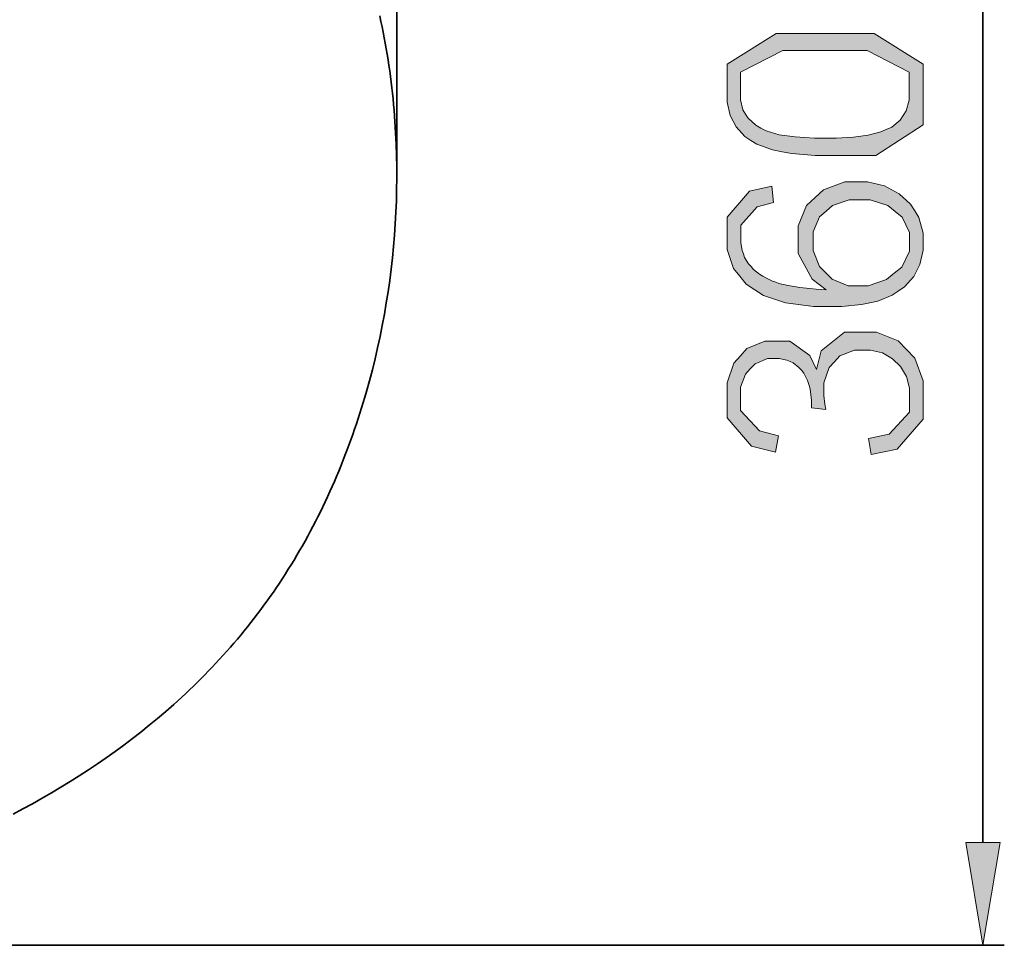
# Model space of a CAD drawing. Units: inches. Extents: x 42 to 257, y 11 to 199.
# Drawn here: x 191 to 257, y 51 to 114 of the extents above; entities that cross this region are included whole.
import ezdxf

# ---------------------------------------------------------------- set-up
doc = ezdxf.new("R2010")
doc.units = ezdxf.units.IN
doc.header["$MEASUREMENT"] = 0
doc.layers.add('Ebene 1', color=7, linetype='Continuous')

# ---------------------------------------------------------------- blocks, each defined once
blk = doc.blocks.new('block 2')
at = {"layer": 'Ebene 1', "true_color": 0xffffff}
h = blk.add_hatch(color=7, dxfattribs=at)
edge = h.paths.add_edge_path()
edge.add_spline(control_points=[(245.201, 113.236), (245.201, 113.236), (248.521, 113.236), (248.521, 113.236), (248.521, 113.236), (251.841, 111.171), (251.841, 111.171), (251.841, 111.171), (251.841, 109.106), (251.841, 109.106), (251.841, 109.106), (251.841, 107.037), (251.841, 107.037), (251.841, 107.037), (248.64, 104.969), (248.64, 104.969), (248.64, 104.969), (245.439, 104.969), (245.439, 104.969), (245.439, 104.969), (244.516, 104.969), (244.516, 104.969), (244.516, 104.969), (242.938, 105.092), (242.938, 105.092), (242.938, 105.092), (242.282, 105.214), (242.282, 105.214), (242.282, 105.214), (241.625, 105.336), (241.625, 105.336), (241.625, 105.336), (240.561, 105.721), (240.561, 105.721), (240.561, 105.721), (240.155, 105.983), (240.155, 105.983), (240.155, 105.983), (239.748, 106.245), (239.748, 106.245), (239.748, 106.245), (239.143, 106.896), (239.143, 106.896), (239.143, 106.896), (238.944, 107.286), (238.944, 107.286), (238.944, 107.286), (238.745, 107.675), (238.745, 107.675), (238.745, 107.675), (238.546, 108.585), (238.546, 108.585), (238.546, 108.585), (238.546, 109.106), (238.546, 109.106), (238.546, 109.106), (238.546, 111.171), (238.546, 111.171), (238.546, 111.171), (241.873, 113.236), (241.873, 113.236), (241.873, 113.236), (245.201, 113.236), (245.201, 113.236), (245.201, 113.236), (245.201, 113.236), (245.201, 113.236), (245.201, 113.236), (245.201, 113.236), (245.201, 113.236)], knot_values=[0, 0, 0, 0, 1, 1, 1, 2, 2, 2, 3, 3, 3, 4, 4, 4, 5, 5, 5, 6, 6, 6, 7, 7, 7, 8, 8, 8, 9, 9, 9, 10, 10, 10, 11, 11, 11, 12, 12, 12, 13, 13, 13, 14, 14, 14, 15, 15, 15, 16, 16, 16, 17, 17, 17, 18, 18, 18, 19, 19, 19, 20, 20, 20, 21, 21, 21, 22, 22, 22, 23, 23, 23, 23], degree=3, periodic=1)
edge = h.paths.add_edge_path()
edge.add_spline(control_points=[(245.201, 112.093), (245.201, 112.093), (242.322, 112.093), (242.322, 112.093), (242.322, 112.093), (239.444, 110.61), (239.444, 110.61), (239.444, 110.61), (239.444, 109.126), (239.444, 109.126), (239.444, 109.126), (239.444, 108.739), (239.444, 108.739), (239.444, 108.739), (239.616, 108.063), (239.616, 108.063), (239.616, 108.063), (239.787, 107.776), (239.787, 107.776), (239.787, 107.776), (239.959, 107.488), (239.959, 107.488), (239.959, 107.488), (240.482, 107.012), (240.482, 107.012), (240.482, 107.012), (240.832, 106.823), (240.832, 106.823), (240.832, 106.823), (241.182, 106.634), (241.182, 106.634), (241.182, 106.634), (242.072, 106.369), (242.072, 106.369), (242.072, 106.369), (242.611, 106.292), (242.611, 106.292), (242.611, 106.292), (243.15, 106.216), (243.15, 106.216), (243.15, 106.216), (244.479, 106.139), (244.479, 106.139), (244.479, 106.139), (245.268, 106.139), (245.268, 106.139), (245.268, 106.139), (245.949, 106.139), (245.949, 106.139), (245.949, 106.139), (247.124, 106.204), (247.124, 106.204), (247.124, 106.204), (247.619, 106.268), (247.619, 106.268), (247.619, 106.268), (248.114, 106.333), (248.114, 106.333), (248.114, 106.333), (248.978, 106.563), (248.978, 106.563), (248.978, 106.563), (249.348, 106.728), (249.348, 106.728), (249.348, 106.728), (249.717, 106.893), (249.717, 106.893), (249.717, 106.893), (250.292, 107.366), (250.292, 107.366), (250.292, 107.366), (250.497, 107.674), (250.497, 107.674), (250.497, 107.674), (250.703, 107.982), (250.703, 107.982), (250.703, 107.982), (250.909, 108.725), (250.909, 108.725), (250.909, 108.725), (250.909, 109.16), (250.909, 109.16), (250.909, 109.16), (250.909, 110.626), (250.909, 110.626), (250.909, 110.626), (248.055, 112.093), (248.055, 112.093), (248.055, 112.093), (245.201, 112.093), (245.201, 112.093), (245.201, 112.093), (245.201, 112.093), (245.201, 112.093), (245.201, 112.093), (245.201, 112.093), (245.201, 112.093)], knot_values=[0, 0, 0, 0, 1, 1, 1, 2, 2, 2, 3, 3, 3, 4, 4, 4, 5, 5, 5, 6, 6, 6, 7, 7, 7, 8, 8, 8, 9, 9, 9, 10, 10, 10, 11, 11, 11, 12, 12, 12, 13, 13, 13, 14, 14, 14, 15, 15, 15, 16, 16, 16, 17, 17, 17, 18, 18, 18, 19, 19, 19, 20, 20, 20, 21, 21, 21, 22, 22, 22, 23, 23, 23, 24, 24, 24, 25, 25, 25, 26, 26, 26, 27, 27, 27, 28, 28, 28, 29, 29, 29, 30, 30, 30, 31, 31, 31, 32, 32, 32, 32], degree=3, periodic=1)
h = blk.add_hatch(color=7, dxfattribs=at)
edge = h.paths.add_edge_path()
edge.add_spline(control_points=[(241.58, 102.868), (241.58, 102.868), (241.696, 101.759), (241.696, 101.759), (241.696, 101.759), (240.58, 101.466), (240.58, 101.466), (240.58, 101.466), (239.464, 100.234), (239.464, 100.234), (239.464, 100.234), (239.464, 99.296), (239.464, 99.296), (239.464, 99.296), (239.464, 99.02), (239.464, 99.02), (239.464, 99.02), (239.553, 98.508), (239.553, 98.508), (239.553, 98.508), (239.641, 98.272), (239.641, 98.272), (239.641, 98.272), (239.73, 98.035), (239.73, 98.035), (239.73, 98.035), (239.992, 97.608), (239.992, 97.608), (239.992, 97.608), (240.165, 97.418), (240.165, 97.418), (240.165, 97.418), (240.339, 97.227), (240.339, 97.227), (240.339, 97.227), (240.733, 96.906), (240.733, 96.906), (240.733, 96.906), (240.954, 96.775), (240.954, 96.775), (240.954, 96.775), (241.176, 96.644), (241.176, 96.644), (241.176, 96.644), (241.616, 96.431), (241.616, 96.431), (241.616, 96.431), (241.836, 96.349), (241.836, 96.349), (241.836, 96.349), (242.055, 96.268), (242.055, 96.268), (242.055, 96.268), (242.678, 96.12), (242.678, 96.12), (242.678, 96.12), (243.081, 96.053), (243.081, 96.053), (243.081, 96.053), (243.484, 95.987), (243.484, 95.987), (243.484, 95.987), (244.574, 95.883), (244.574, 95.883), (244.574, 95.883), (245.262, 95.846), (245.262, 95.846), (245.262, 95.846), (244.315, 96.55), (244.315, 96.55), (244.315, 96.55), (243.37, 98.302), (243.37, 98.302), (243.37, 98.302), (243.37, 99.35), (243.37, 99.35), (243.37, 99.35), (243.37, 100.19), (243.37, 100.19), (243.37, 100.19), (243.938, 101.565), (243.938, 101.565), (243.938, 101.565), (244.506, 102.099), (244.506, 102.099), (244.506, 102.099), (245.074, 102.633), (245.074, 102.633), (245.074, 102.633), (246.527, 103.168), (246.527, 103.168), (246.527, 103.168), (247.412, 103.168), (247.412, 103.168), (247.412, 103.168), (248.069, 103.168), (248.069, 103.168), (248.069, 103.168), (249.22, 102.901), (249.22, 102.901), (249.22, 102.901), (249.715, 102.633), (249.715, 102.633), (249.715, 102.633), (250.21, 102.366), (250.21, 102.366), (250.21, 102.366), (250.989, 101.647), (250.989, 101.647), (250.989, 101.647), (251.273, 101.194), (251.273, 101.194), (251.273, 101.194), (251.557, 100.742), (251.557, 100.742), (251.557, 100.742), (251.841, 99.683), (251.841, 99.683), (251.841, 99.683), (251.841, 99.078), (251.841, 99.078), (251.841, 99.078), (251.841, 98.53), (251.841, 98.53), (251.841, 98.53), (251.63, 97.566), (251.63, 97.566), (251.63, 97.566), (251.42, 97.149), (251.42, 97.149), (251.42, 97.149), (251.208, 96.732), (251.208, 96.732), (251.208, 96.732), (250.579, 96.037), (250.579, 96.037), (250.579, 96.037), (250.161, 95.757), (250.161, 95.757), (250.161, 95.757), (249.743, 95.478), (249.743, 95.478), (249.743, 95.478), (248.773, 95.078), (248.773, 95.078), (248.773, 95.078), (248.221, 94.958), (248.221, 94.958), (248.221, 94.958), (247.67, 94.837), (247.67, 94.837), (247.67, 94.837), (246.333, 94.716), (246.333, 94.716), (246.333, 94.716), (245.547, 94.716), (245.547, 94.716), (245.547, 94.716), (244.394, 94.716), (244.394, 94.716), (244.394, 94.716), (242.494, 94.961), (242.494, 94.961), (242.494, 94.961), (241.747, 95.206), (241.747, 95.206), (241.747, 95.206), (241, 95.451), (241, 95.451), (241, 95.451), (239.827, 96.225), (239.827, 96.225), (239.827, 96.225), (239.4, 96.754), (239.4, 96.754), (239.4, 96.754), (238.973, 97.283), (238.973, 97.283), (238.973, 97.283), (238.546, 98.578), (238.546, 98.578), (238.546, 98.578), (238.546, 99.343), (238.546, 99.343), (238.546, 99.343), (238.546, 100.779), (238.546, 100.779), (238.546, 100.779), (240.063, 102.541), (240.063, 102.541), (240.063, 102.541), (241.58, 102.868), (241.58, 102.868), (241.58, 102.868), (241.58, 102.868), (241.58, 102.868), (241.58, 102.868), (241.58, 102.868), (241.58, 102.868)], knot_values=[0, 0, 0, 0, 1, 1, 1, 2, 2, 2, 3, 3, 3, 4, 4, 4, 5, 5, 5, 6, 6, 6, 7, 7, 7, 8, 8, 8, 9, 9, 9, 10, 10, 10, 11, 11, 11, 12, 12, 12, 13, 13, 13, 14, 14, 14, 15, 15, 15, 16, 16, 16, 17, 17, 17, 18, 18, 18, 19, 19, 19, 20, 20, 20, 21, 21, 21, 22, 22, 22, 23, 23, 23, 24, 24, 24, 25, 25, 25, 26, 26, 26, 27, 27, 27, 28, 28, 28, 29, 29, 29, 30, 30, 30, 31, 31, 31, 32, 32, 32, 33, 33, 33, 34, 34, 34, 35, 35, 35, 36, 36, 36, 37, 37, 37, 38, 38, 38, 39, 39, 39, 40, 40, 40, 41, 41, 41, 42, 42, 42, 43, 43, 43, 44, 44, 44, 45, 45, 45, 46, 46, 46, 47, 47, 47, 48, 48, 48, 49, 49, 49, 50, 50, 50, 51, 51, 51, 52, 52, 52, 53, 53, 53, 54, 54, 54, 55, 55, 55, 56, 56, 56, 57, 57, 57, 58, 58, 58, 59, 59, 59, 60, 60, 60, 61, 61, 61, 62, 62, 62, 63, 63, 63, 64, 64, 64, 65, 65, 65, 66, 66, 66, 66], degree=3, periodic=1)
edge = h.paths.add_edge_path()
edge.add_spline(control_points=[(247.534, 101.949), (247.534, 101.949), (246.834, 101.949), (246.834, 101.949), (246.834, 101.949), (245.695, 101.565), (245.695, 101.565), (245.695, 101.565), (245.258, 101.18), (245.258, 101.18), (245.258, 101.18), (244.821, 100.796), (244.821, 100.796), (244.821, 100.796), (244.384, 99.782), (244.384, 99.782), (244.384, 99.782), (244.384, 99.153), (244.384, 99.153), (244.384, 99.153), (244.384, 98.503), (244.384, 98.503), (244.384, 98.503), (244.814, 97.419), (244.814, 97.419), (244.814, 97.419), (245.245, 96.986), (245.245, 96.986), (245.245, 96.986), (245.675, 96.552), (245.675, 96.552), (245.675, 96.552), (246.759, 96.118), (246.759, 96.118), (246.759, 96.118), (247.412, 96.118), (247.412, 96.118), (247.412, 96.118), (248.119, 96.118), (248.119, 96.118), (248.119, 96.118), (249.351, 96.54), (249.351, 96.54), (249.351, 96.54), (249.875, 96.962), (249.875, 96.962), (249.875, 96.962), (250.399, 97.384), (250.399, 97.384), (250.399, 97.384), (250.923, 98.455), (250.923, 98.455), (250.923, 98.455), (250.923, 99.105), (250.923, 99.105), (250.923, 99.105), (250.923, 99.738), (250.923, 99.738), (250.923, 99.738), (250.431, 100.765), (250.431, 100.765), (250.431, 100.765), (249.94, 101.16), (249.94, 101.16), (249.94, 101.16), (249.448, 101.555), (249.448, 101.555), (249.448, 101.555), (248.245, 101.949), (248.245, 101.949), (248.245, 101.949), (247.534, 101.949), (247.534, 101.949), (247.534, 101.949), (247.534, 101.949), (247.534, 101.949), (247.534, 101.949), (247.534, 101.949), (247.534, 101.949)], knot_values=[0, 0, 0, 0, 1, 1, 1, 2, 2, 2, 3, 3, 3, 4, 4, 4, 5, 5, 5, 6, 6, 6, 7, 7, 7, 8, 8, 8, 9, 9, 9, 10, 10, 10, 11, 11, 11, 12, 12, 12, 13, 13, 13, 14, 14, 14, 15, 15, 15, 16, 16, 16, 17, 17, 17, 18, 18, 18, 19, 19, 19, 20, 20, 20, 21, 21, 21, 22, 22, 22, 23, 23, 23, 24, 24, 24, 25, 25, 25, 26, 26, 26, 26], degree=3, periodic=1)
h = blk.add_hatch(color=7, dxfattribs=at)
edge = h.paths.add_edge_path()
edge.add_spline(control_points=[(248.31, 84.648), (248.31, 84.648), (248.147, 85.736), (248.147, 85.736), (248.147, 85.736), (249.534, 86.046), (249.534, 86.046), (249.534, 86.046), (250.923, 87.536), (250.923, 87.536), (250.923, 87.536), (250.923, 88.717), (250.923, 88.717), (250.923, 88.717), (250.923, 89.169), (250.923, 89.169), (250.923, 89.169), (250.722, 89.957), (250.722, 89.957), (250.722, 89.957), (250.521, 90.292), (250.521, 90.292), (250.521, 90.292), (250.321, 90.627), (250.321, 90.627), (250.321, 90.627), (249.773, 91.158), (249.773, 91.158), (249.773, 91.158), (249.426, 91.353), (249.426, 91.353), (249.426, 91.353), (249.079, 91.549), (249.079, 91.549), (249.079, 91.549), (248.269, 91.745), (248.269, 91.745), (248.269, 91.745), (247.806, 91.745), (247.806, 91.745), (247.806, 91.745), (247.187, 91.745), (247.187, 91.745), (247.187, 91.745), (246.201, 91.348), (246.201, 91.348), (246.201, 91.348), (245.833, 90.952), (245.833, 90.952), (245.833, 90.952), (245.466, 90.555), (245.466, 90.555), (245.466, 90.555), (245.099, 89.516), (245.099, 89.516), (245.099, 89.516), (245.099, 88.873), (245.099, 88.873), (245.099, 88.873), (245.099, 88.655), (245.099, 88.655), (245.099, 88.655), (245.173, 88.07), (245.173, 88.07), (245.173, 88.07), (245.248, 87.703), (245.248, 87.703), (245.248, 87.703), (244.268, 87.825), (244.268, 87.825), (244.268, 87.825), (244.268, 88.329), (244.268, 88.329), (244.268, 88.329), (244.178, 89.118), (244.178, 89.118), (244.178, 89.118), (244.088, 89.404), (244.088, 89.404), (244.088, 89.404), (243.998, 89.69), (243.998, 89.69), (243.998, 89.69), (243.744, 90.174), (243.744, 90.174), (243.744, 90.174), (243.581, 90.373), (243.581, 90.373), (243.581, 90.373), (243.417, 90.573), (243.417, 90.573), (243.417, 90.573), (243.032, 90.87), (243.032, 90.87), (243.032, 90.87), (242.809, 90.969), (242.809, 90.969), (242.809, 90.969), (242.586, 91.068), (242.586, 91.068), (242.586, 91.068), (242.077, 91.166), (242.077, 91.166), (242.077, 91.166), (241.792, 91.166), (241.792, 91.166), (241.792, 91.166), (241.275, 91.166), (241.275, 91.166), (241.275, 91.166), (240.432, 90.818), (240.432, 90.818), (240.432, 90.818), (240.107, 90.469), (240.107, 90.469), (240.107, 90.469), (239.782, 90.12), (239.782, 90.12), (239.782, 90.12), (239.458, 89.234), (239.458, 89.234), (239.458, 89.234), (239.458, 88.696), (239.458, 88.696), (239.458, 88.696), (239.458, 87.648), (239.458, 87.648), (239.458, 87.648), (240.74, 86.267), (240.74, 86.267), (240.74, 86.267), (242.022, 85.933), (242.022, 85.933), (242.022, 85.933), (241.825, 84.811), (241.825, 84.811), (241.825, 84.811), (240.186, 85.215), (240.186, 85.215), (240.186, 85.215), (238.546, 87.155), (238.546, 87.155), (238.546, 87.155), (238.546, 88.69), (238.546, 88.69), (238.546, 88.69), (238.546, 89.519), (238.546, 89.519), (238.546, 89.519), (238.993, 90.85), (238.993, 90.85), (238.993, 90.85), (239.441, 91.35), (239.441, 91.35), (239.441, 91.35), (239.888, 91.85), (239.888, 91.85), (239.888, 91.85), (241.104, 92.35), (241.104, 92.35), (241.104, 92.35), (241.873, 92.35), (241.873, 92.35), (241.873, 92.35), (242.792, 92.35), (242.792, 92.35), (242.792, 92.35), (244.156, 91.387), (244.156, 91.387), (244.156, 91.387), (244.602, 90.424), (244.602, 90.424), (244.602, 90.424), (244.925, 91.697), (244.925, 91.697), (244.925, 91.697), (246.51, 92.969), (246.51, 92.969), (246.51, 92.969), (247.772, 92.969), (247.772, 92.969), (247.772, 92.969), (248.687, 92.969), (248.687, 92.969), (248.687, 92.969), (250.162, 92.379), (250.162, 92.379), (250.162, 92.379), (250.722, 91.789), (250.722, 91.789), (250.722, 91.789), (251.281, 91.198), (251.281, 91.198), (251.281, 91.198), (251.841, 89.666), (251.841, 89.666), (251.841, 89.666), (251.841, 88.723), (251.841, 88.723), (251.841, 88.723), (251.841, 87.046), (251.841, 87.046), (251.841, 87.046), (250.075, 85.008), (250.075, 85.008), (250.075, 85.008), (248.31, 84.648), (248.31, 84.648), (248.31, 84.648), (248.31, 84.648), (248.31, 84.648), (248.31, 84.648), (248.31, 84.648), (248.31, 84.648)], knot_values=[0, 0, 0, 0, 1, 1, 1, 2, 2, 2, 3, 3, 3, 4, 4, 4, 5, 5, 5, 6, 6, 6, 7, 7, 7, 8, 8, 8, 9, 9, 9, 10, 10, 10, 11, 11, 11, 12, 12, 12, 13, 13, 13, 14, 14, 14, 15, 15, 15, 16, 16, 16, 17, 17, 17, 18, 18, 18, 19, 19, 19, 20, 20, 20, 21, 21, 21, 22, 22, 22, 23, 23, 23, 24, 24, 24, 25, 25, 25, 26, 26, 26, 27, 27, 27, 28, 28, 28, 29, 29, 29, 30, 30, 30, 31, 31, 31, 32, 32, 32, 33, 33, 33, 34, 34, 34, 35, 35, 35, 36, 36, 36, 37, 37, 37, 38, 38, 38, 39, 39, 39, 40, 40, 40, 41, 41, 41, 42, 42, 42, 43, 43, 43, 44, 44, 44, 45, 45, 45, 46, 46, 46, 47, 47, 47, 48, 48, 48, 49, 49, 49, 50, 50, 50, 51, 51, 51, 52, 52, 52, 53, 53, 53, 54, 54, 54, 55, 55, 55, 56, 56, 56, 57, 57, 57, 58, 58, 58, 59, 59, 59, 60, 60, 60, 61, 61, 61, 62, 62, 62, 63, 63, 63, 64, 64, 64, 65, 65, 65, 66, 66, 66, 67, 67, 67, 68, 68, 68, 69, 69, 69, 70, 70, 70, 71, 71, 71, 71], degree=3, periodic=1)
blk.add_hatch(color=7, dxfattribs=at).paths.add_polyline_path([(254.744, 58.298), (255.906, 51.326), (257.068, 58.298)])
at = {"layer": 'Ebene 1', "color": 7, "lineweight": 35, "true_color": 0xffffff}
for points in [[(216.106, 104.274), (216.106, 182.707)], [(190.067, 60.241), (190.725, 60.589), (191.377, 60.944), (192.025, 61.307), (192.667, 61.678), (193.303, 62.056), (193.932, 62.441), (194.556, 62.835), (195.174, 63.236), (195.785, 63.645), (196.389, 64.062), (196.987, 64.487), (197.578, 64.919), (198.162, 65.36), (198.739, 65.809), (199.308, 66.266), (199.871, 66.731), (200.425, 67.204), (200.972, 67.685), (201.242, 67.929), (201.511, 68.175), (201.777, 68.423), (202.042, 68.673), (202.304, 68.925), (202.564, 69.18), (202.823, 69.436), (203.079, 69.694), (203.333, 69.955), (203.585, 70.218), (203.835, 70.482), (204.082, 70.749), (204.328, 71.019), (204.571, 71.29), (204.812, 71.563), (205.05, 71.839), (205.287, 72.116), (205.521, 72.396), (205.753, 72.678), (205.983, 72.962), (206.21, 73.249), (206.434, 73.537), (206.657, 73.828), (206.877, 74.121), (207.095, 74.416), (207.31, 74.714), (207.523, 75.014), (207.733, 75.315), (207.941, 75.62), (208.146, 75.926), (208.349, 76.234), (208.549, 76.545), (208.747, 76.858), (208.943, 77.173), (209.135, 77.49), (209.325, 77.81), (209.513, 78.13), (209.698, 78.453), (209.881, 78.779), (210.061, 79.106), (210.238, 79.435), (210.413, 79.766), (210.586, 80.098), (210.755, 80.433), (210.923, 80.769), (211.088, 81.108), (211.25, 81.447), (211.409, 81.789), (211.566, 82.132), (211.72, 82.477), (211.872, 82.823), (212.021, 83.171), (212.168, 83.52), (212.312, 83.871), (212.454, 84.224), (212.592, 84.577), (212.728, 84.933), (212.862, 85.289), (212.992, 85.647), (213.121, 86.006), (213.247, 86.367), (213.37, 86.729), (213.49, 87.092), (213.608, 87.457), (213.723, 87.822), (213.835, 88.189), (213.945, 88.556), (214.052, 88.925), (214.258, 89.665), (214.454, 90.41), (214.638, 91.158), (214.812, 91.909), (214.976, 92.664), (215.128, 93.422), (215.27, 94.182), (215.4, 94.944), (215.52, 95.709), (215.629, 96.476), (215.727, 97.244), (215.814, 98.014), (215.89, 98.785), (215.954, 99.557), (216.008, 100.329), (216.05, 101.102), (216.082, 101.876), (216.102, 102.648), (216.111, 103.421), (216.108, 104.194), (216.095, 104.965), (216.07, 105.735), (216.053, 106.12), (216.033, 106.504), (216.011, 106.889), (215.985, 107.272), (215.957, 107.655), (215.926, 108.038), (215.892, 108.42), (215.856, 108.801), (215.816, 109.182), (215.774, 109.563), (215.728, 109.942), (215.68, 110.321), (215.629, 110.7), (215.574, 111.077), (215.517, 111.454), (215.458, 111.83), (215.395, 112.206), (215.329, 112.58), (215.261, 112.953), (215.189, 113.326), (215.115, 113.698), (215.037, 114.068), (214.957, 114.438)], [(255.906, 149.739), (255.906, 58.298)], [(151.67, 51.326), (257.359, 51.326)]]:
    blk.add_lwpolyline(points, dxfattribs=at)
at = {"layer": 'Ebene 1', "lineweight": 0}
blk.add_lwpolyline([(254.744, 58.298), (255.906, 51.326), (255.906, 51.326), (257.068, 58.298), (254.744, 58.298), (254.744, 58.298)], dxfattribs=at)
for points, knots in [([(245.201, 113.236), (245.201, 113.236), (248.521, 113.236), (248.521, 113.236), (248.521, 113.236), (251.841, 111.171), (251.841, 111.171), (251.841, 111.171), (251.841, 109.106), (251.841, 109.106), (251.841, 109.106), (251.841, 107.037), (251.841, 107.037), (251.841, 107.037), (248.64, 104.969), (248.64, 104.969), (248.64, 104.969), (245.439, 104.969), (245.439, 104.969), (245.439, 104.969), (244.516, 104.969), (244.516, 104.969), (244.516, 104.969), (242.938, 105.092), (242.938, 105.092), (242.938, 105.092), (242.282, 105.214), (242.282, 105.214), (242.282, 105.214), (241.625, 105.336), (241.625, 105.336), (241.625, 105.336), (240.561, 105.721), (240.561, 105.721), (240.561, 105.721), (240.155, 105.983), (240.155, 105.983), (240.155, 105.983), (239.748, 106.245), (239.748, 106.245), (239.748, 106.245), (239.143, 106.896), (239.143, 106.896), (239.143, 106.896), (238.944, 107.286), (238.944, 107.286), (238.944, 107.286), (238.745, 107.675), (238.745, 107.675), (238.745, 107.675), (238.546, 108.585), (238.546, 108.585), (238.546, 108.585), (238.546, 109.106), (238.546, 109.106), (238.546, 109.106), (238.546, 111.171), (238.546, 111.171), (238.546, 111.171), (241.873, 113.236), (241.873, 113.236), (241.873, 113.236), (245.201, 113.236), (245.201, 113.236), (245.201, 113.236), (245.201, 113.236), (245.201, 113.236), (245.201, 113.236), (245.201, 113.236), (245.201, 113.236)], [0, 0, 0, 0, 1, 1, 1, 2, 2, 2, 3, 3, 3, 4, 4, 4, 5, 5, 5, 6, 6, 6, 7, 7, 7, 8, 8, 8, 9, 9, 9, 10, 10, 10, 11, 11, 11, 12, 12, 12, 13, 13, 13, 14, 14, 14, 15, 15, 15, 16, 16, 16, 17, 17, 17, 18, 18, 18, 19, 19, 19, 20, 20, 20, 21, 21, 21, 22, 22, 22, 23, 23, 23, 23]), ([(245.201, 112.093), (245.201, 112.093), (242.322, 112.093), (242.322, 112.093), (242.322, 112.093), (239.444, 110.61), (239.444, 110.61), (239.444, 110.61), (239.444, 109.126), (239.444, 109.126), (239.444, 109.126), (239.444, 108.739), (239.444, 108.739), (239.444, 108.739), (239.616, 108.063), (239.616, 108.063), (239.616, 108.063), (239.787, 107.776), (239.787, 107.776), (239.787, 107.776), (239.959, 107.488), (239.959, 107.488), (239.959, 107.488), (240.482, 107.012), (240.482, 107.012), (240.482, 107.012), (240.832, 106.823), (240.832, 106.823), (240.832, 106.823), (241.182, 106.634), (241.182, 106.634), (241.182, 106.634), (242.072, 106.369), (242.072, 106.369), (242.072, 106.369), (242.611, 106.292), (242.611, 106.292), (242.611, 106.292), (243.15, 106.216), (243.15, 106.216), (243.15, 106.216), (244.479, 106.139), (244.479, 106.139), (244.479, 106.139), (245.268, 106.139), (245.268, 106.139), (245.268, 106.139), (245.949, 106.139), (245.949, 106.139), (245.949, 106.139), (247.124, 106.204), (247.124, 106.204), (247.124, 106.204), (247.619, 106.268), (247.619, 106.268), (247.619, 106.268), (248.114, 106.333), (248.114, 106.333), (248.114, 106.333), (248.978, 106.563), (248.978, 106.563), (248.978, 106.563), (249.348, 106.728), (249.348, 106.728), (249.348, 106.728), (249.717, 106.893), (249.717, 106.893), (249.717, 106.893), (250.292, 107.366), (250.292, 107.366), (250.292, 107.366), (250.497, 107.674), (250.497, 107.674), (250.497, 107.674), (250.703, 107.982), (250.703, 107.982), (250.703, 107.982), (250.909, 108.725), (250.909, 108.725), (250.909, 108.725), (250.909, 109.16), (250.909, 109.16), (250.909, 109.16), (250.909, 110.626), (250.909, 110.626), (250.909, 110.626), (248.055, 112.093), (248.055, 112.093), (248.055, 112.093), (245.201, 112.093), (245.201, 112.093), (245.201, 112.093), (245.201, 112.093), (245.201, 112.093), (245.201, 112.093), (245.201, 112.093), (245.201, 112.093)], [0, 0, 0, 0, 1, 1, 1, 2, 2, 2, 3, 3, 3, 4, 4, 4, 5, 5, 5, 6, 6, 6, 7, 7, 7, 8, 8, 8, 9, 9, 9, 10, 10, 10, 11, 11, 11, 12, 12, 12, 13, 13, 13, 14, 14, 14, 15, 15, 15, 16, 16, 16, 17, 17, 17, 18, 18, 18, 19, 19, 19, 20, 20, 20, 21, 21, 21, 22, 22, 22, 23, 23, 23, 24, 24, 24, 25, 25, 25, 26, 26, 26, 27, 27, 27, 28, 28, 28, 29, 29, 29, 30, 30, 30, 31, 31, 31, 32, 32, 32, 32]), ([(241.58, 102.868), (241.58, 102.868), (241.696, 101.759), (241.696, 101.759), (241.696, 101.759), (240.58, 101.466), (240.58, 101.466), (240.58, 101.466), (239.464, 100.234), (239.464, 100.234), (239.464, 100.234), (239.464, 99.296), (239.464, 99.296), (239.464, 99.296), (239.464, 99.02), (239.464, 99.02), (239.464, 99.02), (239.553, 98.508), (239.553, 98.508), (239.553, 98.508), (239.641, 98.272), (239.641, 98.272), (239.641, 98.272), (239.73, 98.035), (239.73, 98.035), (239.73, 98.035), (239.992, 97.608), (239.992, 97.608), (239.992, 97.608), (240.165, 97.418), (240.165, 97.418), (240.165, 97.418), (240.339, 97.227), (240.339, 97.227), (240.339, 97.227), (240.733, 96.906), (240.733, 96.906), (240.733, 96.906), (240.954, 96.775), (240.954, 96.775), (240.954, 96.775), (241.176, 96.644), (241.176, 96.644), (241.176, 96.644), (241.616, 96.431), (241.616, 96.431), (241.616, 96.431), (241.836, 96.349), (241.836, 96.349), (241.836, 96.349), (242.055, 96.268), (242.055, 96.268), (242.055, 96.268), (242.678, 96.12), (242.678, 96.12), (242.678, 96.12), (243.081, 96.053), (243.081, 96.053), (243.081, 96.053), (243.484, 95.987), (243.484, 95.987), (243.484, 95.987), (244.574, 95.883), (244.574, 95.883), (244.574, 95.883), (245.262, 95.846), (245.262, 95.846), (245.262, 95.846), (244.315, 96.55), (244.315, 96.55), (244.315, 96.55), (243.37, 98.302), (243.37, 98.302), (243.37, 98.302), (243.37, 99.35), (243.37, 99.35), (243.37, 99.35), (243.37, 100.19), (243.37, 100.19), (243.37, 100.19), (243.938, 101.565), (243.938, 101.565), (243.938, 101.565), (244.506, 102.099), (244.506, 102.099), (244.506, 102.099), (245.074, 102.633), (245.074, 102.633), (245.074, 102.633), (246.527, 103.168), (246.527, 103.168), (246.527, 103.168), (247.412, 103.168), (247.412, 103.168), (247.412, 103.168), (248.069, 103.168), (248.069, 103.168), (248.069, 103.168), (249.22, 102.901), (249.22, 102.901), (249.22, 102.901), (249.715, 102.633), (249.715, 102.633), (249.715, 102.633), (250.21, 102.366), (250.21, 102.366), (250.21, 102.366), (250.989, 101.647), (250.989, 101.647), (250.989, 101.647), (251.273, 101.194), (251.273, 101.194), (251.273, 101.194), (251.557, 100.742), (251.557, 100.742), (251.557, 100.742), (251.841, 99.683), (251.841, 99.683), (251.841, 99.683), (251.841, 99.078), (251.841, 99.078), (251.841, 99.078), (251.841, 98.53), (251.841, 98.53), (251.841, 98.53), (251.63, 97.566), (251.63, 97.566), (251.63, 97.566), (251.42, 97.149), (251.42, 97.149), (251.42, 97.149), (251.208, 96.732), (251.208, 96.732), (251.208, 96.732), (250.579, 96.037), (250.579, 96.037), (250.579, 96.037), (250.161, 95.757), (250.161, 95.757), (250.161, 95.757), (249.743, 95.478), (249.743, 95.478), (249.743, 95.478), (248.773, 95.078), (248.773, 95.078), (248.773, 95.078), (248.221, 94.958), (248.221, 94.958), (248.221, 94.958), (247.67, 94.837), (247.67, 94.837), (247.67, 94.837), (246.333, 94.716), (246.333, 94.716), (246.333, 94.716), (245.547, 94.716), (245.547, 94.716), (245.547, 94.716), (244.394, 94.716), (244.394, 94.716), (244.394, 94.716), (242.494, 94.961), (242.494, 94.961), (242.494, 94.961), (241.747, 95.206), (241.747, 95.206), (241.747, 95.206), (241, 95.451), (241, 95.451), (241, 95.451), (239.827, 96.225), (239.827, 96.225), (239.827, 96.225), (239.4, 96.754), (239.4, 96.754), (239.4, 96.754), (238.973, 97.283), (238.973, 97.283), (238.973, 97.283), (238.546, 98.578), (238.546, 98.578), (238.546, 98.578), (238.546, 99.343), (238.546, 99.343), (238.546, 99.343), (238.546, 100.779), (238.546, 100.779), (238.546, 100.779), (240.063, 102.541), (240.063, 102.541), (240.063, 102.541), (241.58, 102.868), (241.58, 102.868), (241.58, 102.868), (241.58, 102.868), (241.58, 102.868), (241.58, 102.868), (241.58, 102.868), (241.58, 102.868)], [0, 0, 0, 0, 1, 1, 1, 2, 2, 2, 3, 3, 3, 4, 4, 4, 5, 5, 5, 6, 6, 6, 7, 7, 7, 8, 8, 8, 9, 9, 9, 10, 10, 10, 11, 11, 11, 12, 12, 12, 13, 13, 13, 14, 14, 14, 15, 15, 15, 16, 16, 16, 17, 17, 17, 18, 18, 18, 19, 19, 19, 20, 20, 20, 21, 21, 21, 22, 22, 22, 23, 23, 23, 24, 24, 24, 25, 25, 25, 26, 26, 26, 27, 27, 27, 28, 28, 28, 29, 29, 29, 30, 30, 30, 31, 31, 31, 32, 32, 32, 33, 33, 33, 34, 34, 34, 35, 35, 35, 36, 36, 36, 37, 37, 37, 38, 38, 38, 39, 39, 39, 40, 40, 40, 41, 41, 41, 42, 42, 42, 43, 43, 43, 44, 44, 44, 45, 45, 45, 46, 46, 46, 47, 47, 47, 48, 48, 48, 49, 49, 49, 50, 50, 50, 51, 51, 51, 52, 52, 52, 53, 53, 53, 54, 54, 54, 55, 55, 55, 56, 56, 56, 57, 57, 57, 58, 58, 58, 59, 59, 59, 60, 60, 60, 61, 61, 61, 62, 62, 62, 63, 63, 63, 64, 64, 64, 65, 65, 65, 66, 66, 66, 66]), ([(247.534, 101.949), (247.534, 101.949), (246.834, 101.949), (246.834, 101.949), (246.834, 101.949), (245.695, 101.565), (245.695, 101.565), (245.695, 101.565), (245.258, 101.18), (245.258, 101.18), (245.258, 101.18), (244.821, 100.796), (244.821, 100.796), (244.821, 100.796), (244.384, 99.782), (244.384, 99.782), (244.384, 99.782), (244.384, 99.153), (244.384, 99.153), (244.384, 99.153), (244.384, 98.503), (244.384, 98.503), (244.384, 98.503), (244.814, 97.419), (244.814, 97.419), (244.814, 97.419), (245.245, 96.986), (245.245, 96.986), (245.245, 96.986), (245.675, 96.552), (245.675, 96.552), (245.675, 96.552), (246.759, 96.118), (246.759, 96.118), (246.759, 96.118), (247.412, 96.118), (247.412, 96.118), (247.412, 96.118), (248.119, 96.118), (248.119, 96.118), (248.119, 96.118), (249.351, 96.54), (249.351, 96.54), (249.351, 96.54), (249.875, 96.962), (249.875, 96.962), (249.875, 96.962), (250.399, 97.384), (250.399, 97.384), (250.399, 97.384), (250.923, 98.455), (250.923, 98.455), (250.923, 98.455), (250.923, 99.105), (250.923, 99.105), (250.923, 99.105), (250.923, 99.738), (250.923, 99.738), (250.923, 99.738), (250.431, 100.765), (250.431, 100.765), (250.431, 100.765), (249.94, 101.16), (249.94, 101.16), (249.94, 101.16), (249.448, 101.555), (249.448, 101.555), (249.448, 101.555), (248.245, 101.949), (248.245, 101.949), (248.245, 101.949), (247.534, 101.949), (247.534, 101.949), (247.534, 101.949), (247.534, 101.949), (247.534, 101.949), (247.534, 101.949), (247.534, 101.949), (247.534, 101.949)], [0, 0, 0, 0, 1, 1, 1, 2, 2, 2, 3, 3, 3, 4, 4, 4, 5, 5, 5, 6, 6, 6, 7, 7, 7, 8, 8, 8, 9, 9, 9, 10, 10, 10, 11, 11, 11, 12, 12, 12, 13, 13, 13, 14, 14, 14, 15, 15, 15, 16, 16, 16, 17, 17, 17, 18, 18, 18, 19, 19, 19, 20, 20, 20, 21, 21, 21, 22, 22, 22, 23, 23, 23, 24, 24, 24, 25, 25, 25, 26, 26, 26, 26]), ([(248.31, 84.648), (248.31, 84.648), (248.147, 85.736), (248.147, 85.736), (248.147, 85.736), (249.534, 86.046), (249.534, 86.046), (249.534, 86.046), (250.923, 87.536), (250.923, 87.536), (250.923, 87.536), (250.923, 88.717), (250.923, 88.717), (250.923, 88.717), (250.923, 89.169), (250.923, 89.169), (250.923, 89.169), (250.722, 89.957), (250.722, 89.957), (250.722, 89.957), (250.521, 90.292), (250.521, 90.292), (250.521, 90.292), (250.321, 90.627), (250.321, 90.627), (250.321, 90.627), (249.773, 91.158), (249.773, 91.158), (249.773, 91.158), (249.426, 91.353), (249.426, 91.353), (249.426, 91.353), (249.079, 91.549), (249.079, 91.549), (249.079, 91.549), (248.269, 91.745), (248.269, 91.745), (248.269, 91.745), (247.806, 91.745), (247.806, 91.745), (247.806, 91.745), (247.187, 91.745), (247.187, 91.745), (247.187, 91.745), (246.201, 91.348), (246.201, 91.348), (246.201, 91.348), (245.833, 90.952), (245.833, 90.952), (245.833, 90.952), (245.466, 90.555), (245.466, 90.555), (245.466, 90.555), (245.099, 89.516), (245.099, 89.516), (245.099, 89.516), (245.099, 88.873), (245.099, 88.873), (245.099, 88.873), (245.099, 88.655), (245.099, 88.655), (245.099, 88.655), (245.173, 88.07), (245.173, 88.07), (245.173, 88.07), (245.248, 87.703), (245.248, 87.703), (245.248, 87.703), (244.268, 87.825), (244.268, 87.825), (244.268, 87.825), (244.268, 88.329), (244.268, 88.329), (244.268, 88.329), (244.178, 89.118), (244.178, 89.118), (244.178, 89.118), (244.088, 89.404), (244.088, 89.404), (244.088, 89.404), (243.998, 89.69), (243.998, 89.69), (243.998, 89.69), (243.744, 90.174), (243.744, 90.174), (243.744, 90.174), (243.581, 90.373), (243.581, 90.373), (243.581, 90.373), (243.417, 90.573), (243.417, 90.573), (243.417, 90.573), (243.032, 90.87), (243.032, 90.87), (243.032, 90.87), (242.809, 90.969), (242.809, 90.969), (242.809, 90.969), (242.586, 91.068), (242.586, 91.068), (242.586, 91.068), (242.077, 91.166), (242.077, 91.166), (242.077, 91.166), (241.792, 91.166), (241.792, 91.166), (241.792, 91.166), (241.275, 91.166), (241.275, 91.166), (241.275, 91.166), (240.432, 90.818), (240.432, 90.818), (240.432, 90.818), (240.107, 90.469), (240.107, 90.469), (240.107, 90.469), (239.782, 90.12), (239.782, 90.12), (239.782, 90.12), (239.458, 89.234), (239.458, 89.234), (239.458, 89.234), (239.458, 88.696), (239.458, 88.696), (239.458, 88.696), (239.458, 87.648), (239.458, 87.648), (239.458, 87.648), (240.74, 86.267), (240.74, 86.267), (240.74, 86.267), (242.022, 85.933), (242.022, 85.933), (242.022, 85.933), (241.825, 84.811), (241.825, 84.811), (241.825, 84.811), (240.186, 85.215), (240.186, 85.215), (240.186, 85.215), (238.546, 87.155), (238.546, 87.155), (238.546, 87.155), (238.546, 88.69), (238.546, 88.69), (238.546, 88.69), (238.546, 89.519), (238.546, 89.519), (238.546, 89.519), (238.993, 90.85), (238.993, 90.85), (238.993, 90.85), (239.441, 91.35), (239.441, 91.35), (239.441, 91.35), (239.888, 91.85), (239.888, 91.85), (239.888, 91.85), (241.104, 92.35), (241.104, 92.35), (241.104, 92.35), (241.873, 92.35), (241.873, 92.35), (241.873, 92.35), (242.792, 92.35), (242.792, 92.35), (242.792, 92.35), (244.156, 91.387), (244.156, 91.387), (244.156, 91.387), (244.602, 90.424), (244.602, 90.424), (244.602, 90.424), (244.925, 91.697), (244.925, 91.697), (244.925, 91.697), (246.51, 92.969), (246.51, 92.969), (246.51, 92.969), (247.772, 92.969), (247.772, 92.969), (247.772, 92.969), (248.687, 92.969), (248.687, 92.969), (248.687, 92.969), (250.162, 92.379), (250.162, 92.379), (250.162, 92.379), (250.722, 91.789), (250.722, 91.789), (250.722, 91.789), (251.281, 91.198), (251.281, 91.198), (251.281, 91.198), (251.841, 89.666), (251.841, 89.666), (251.841, 89.666), (251.841, 88.723), (251.841, 88.723), (251.841, 88.723), (251.841, 87.046), (251.841, 87.046), (251.841, 87.046), (250.075, 85.008), (250.075, 85.008), (250.075, 85.008), (248.31, 84.648), (248.31, 84.648), (248.31, 84.648), (248.31, 84.648), (248.31, 84.648), (248.31, 84.648), (248.31, 84.648), (248.31, 84.648)], [0, 0, 0, 0, 1, 1, 1, 2, 2, 2, 3, 3, 3, 4, 4, 4, 5, 5, 5, 6, 6, 6, 7, 7, 7, 8, 8, 8, 9, 9, 9, 10, 10, 10, 11, 11, 11, 12, 12, 12, 13, 13, 13, 14, 14, 14, 15, 15, 15, 16, 16, 16, 17, 17, 17, 18, 18, 18, 19, 19, 19, 20, 20, 20, 21, 21, 21, 22, 22, 22, 23, 23, 23, 24, 24, 24, 25, 25, 25, 26, 26, 26, 27, 27, 27, 28, 28, 28, 29, 29, 29, 30, 30, 30, 31, 31, 31, 32, 32, 32, 33, 33, 33, 34, 34, 34, 35, 35, 35, 36, 36, 36, 37, 37, 37, 38, 38, 38, 39, 39, 39, 40, 40, 40, 41, 41, 41, 42, 42, 42, 43, 43, 43, 44, 44, 44, 45, 45, 45, 46, 46, 46, 47, 47, 47, 48, 48, 48, 49, 49, 49, 50, 50, 50, 51, 51, 51, 52, 52, 52, 53, 53, 53, 54, 54, 54, 55, 55, 55, 56, 56, 56, 57, 57, 57, 58, 58, 58, 59, 59, 59, 60, 60, 60, 61, 61, 61, 62, 62, 62, 63, 63, 63, 64, 64, 64, 65, 65, 65, 66, 66, 66, 67, 67, 67, 68, 68, 68, 69, 69, 69, 70, 70, 70, 71, 71, 71, 71])]:
    blk.add_open_spline(points, degree=3, knots=knots, dxfattribs=at)

msp = doc.modelspace()

# ---------------------------------------------------------------- block references
at = {"layer": 'Ebene 1'}
msp.add_blockref('block 2', (0, 0), dxfattribs=at)

doc.saveas('drawing.dxf')
